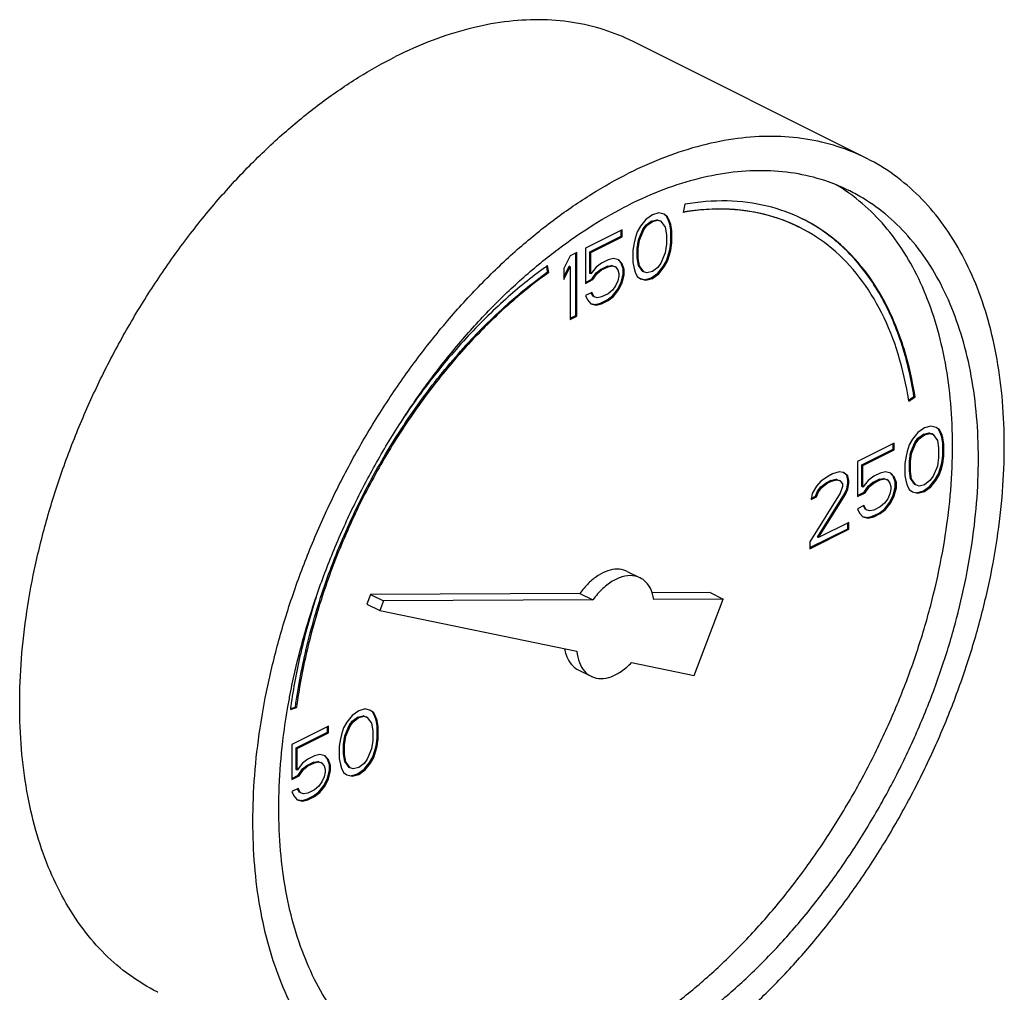
# Model space of a CAD drawing. Units: inches. Extents: x -6.2 to 22.7, y -5.8 to 24.2.
# Drawn here: x -0.7 to 0.1, y 22.4 to 23.2 of the extents above; entities that cross this region are included whole.
import ezdxf

# ---------------------------------------------------------------- set-up
doc = ezdxf.new("R2010")
doc.units = ezdxf.units.IN
doc.header["$LTSCALE"] = 1.21
doc.header["$MEASUREMENT"] = 0
doc.layers.get('0').update_dxf_attribs({"linetype": 'CONTINUOUS'})

msp = doc.modelspace()

# ---------------------------------------------------------------- linework, layer by layer
at = {"color": 7, "linetype": 'Continuous'}
for p, q in [((0.01037, 23.07328), (-0.18851, 23.17272)), ((-0.14437, 23.03401), (-0.14574, 23.02705)), ((-0.17202, 23.02498), (-0.17755, 23.02106)), ((-0.1665, 23.02659), (-0.17202, 23.02498)), ((-0.16189, 23.02544), (-0.1665, 23.02659)), ((-0.16001, 23.0238), (-0.162, 23.02529)), ((-0.15913, 23.02336), (-0.16189, 23.02544)), ((-0.17755, 23.02106), (-0.18215, 23.01531)), ((-0.18027, 23.01252), (-0.17751, 23.01621)), ((-0.17751, 23.01621), (-0.1729, 23.01966)), ((-0.17662, 23.01577), (-0.17751, 23.01621)), ((-0.17662, 23.01577), (-0.17202, 23.01922)), ((-0.1729, 23.01966), (-0.1683, 23.02081)), ((-0.17202, 23.01922), (-0.1729, 23.01966)), ((-0.17202, 23.01922), (-0.16742, 23.02037)), ((-0.16742, 23.02037), (-0.1683, 23.02081)), ((-0.1683, 23.02081), (-0.16554, 23.01989)), ((-0.16742, 23.02037), (-0.16466, 23.01945)), ((-0.16466, 23.01945), (-0.16554, 23.01989)), ((-0.16466, 23.01945), (-0.16097, 23.01438)), ((-0.15817, 23.02012), (-0.16001, 23.0238)), ((-0.15913, 23.02336), (-0.16001, 23.0238)), ((-0.15729, 23.01968), (-0.15913, 23.02336)), ((-0.15725, 23.01712), (-0.15817, 23.02012)), ((-0.15729, 23.01968), (-0.15817, 23.02012)), ((-0.15637, 23.01668), (-0.15729, 23.01968)), ((-0.15633, 23.01183), (-0.15725, 23.01712)), ((-0.15637, 23.01668), (-0.15725, 23.01712)), ((-0.15545, 23.01138), (-0.15637, 23.01668)), ((-0.1978, 23.01209), (-0.2291, 22.99644)), ((-0.19868, 23.00677), (-0.19868, 23.01165)), ((-0.1978, 23.00633), (-0.1978, 23.01209)), ((-0.18491, 23.01047), (-0.18675, 23.00494)), ((-0.18215, 23.01531), (-0.18491, 23.01047)), ((-0.18395, 23.00377), (-0.18027, 23.01252)), ((-0.18307, 23.00333), (-0.17939, 23.01208)), ((-0.17939, 23.01208), (-0.18027, 23.01252)), ((-0.17939, 23.01208), (-0.17662, 23.01577)), ((-0.16097, 23.01438), (-0.16005, 23.00793)), ((-0.16005, 23.00793), (-0.16005, 22.99987)), ((-0.15633, 23.00146), (-0.15633, 23.01183)), ((-0.15545, 23.01138), (-0.15633, 23.01183)), ((-0.15545, 23.00102), (-0.15545, 23.01138)), ((-0.22539, 22.99342), (-0.19868, 23.00677)), ((-0.2245, 22.99298), (-0.1978, 23.00633)), ((-0.1978, 23.00633), (-0.19868, 23.00677)), ((-0.18767, 23.00103), (-0.18859, 22.99481)), ((-0.18675, 23.00494), (-0.18767, 23.00103)), ((-0.18487, 22.9964), (-0.18395, 23.00377)), ((-0.18399, 22.99596), (-0.18307, 23.00333)), ((-0.18307, 23.00333), (-0.18395, 23.00377)), ((-0.16005, 22.99987), (-0.16097, 22.9925)), ((-0.15725, 22.99524), (-0.15633, 23.00146)), ((-0.15637, 22.9948), (-0.15545, 23.00102)), ((-0.15545, 23.00102), (-0.15633, 23.00146)), ((-0.23647, 22.99275), (-0.24199, 22.98999)), ((-0.23735, 22.93907), (-0.23735, 22.99231)), ((-0.23647, 22.93863), (-0.23647, 22.99275)), ((-0.2291, 22.99644), (-0.2291, 22.96649)), ((-0.22539, 22.975), (-0.22539, 22.99342)), ((-0.2245, 22.99298), (-0.22539, 22.99342)), ((-0.2245, 22.97455), (-0.2245, 22.99298)), ((-0.18859, 22.99481), (-0.18859, 22.98445)), ((-0.18487, 22.98834), (-0.18487, 22.9964)), ((-0.18399, 22.99596), (-0.18487, 22.9964)), ((-0.18399, 22.9879), (-0.18399, 22.99596)), ((-0.16097, 22.9925), (-0.16466, 22.98375)), ((-0.16001, 22.9858), (-0.15817, 22.99133)), ((-0.15913, 22.98536), (-0.15729, 22.99088)), ((-0.15817, 22.99133), (-0.15725, 22.99524)), ((-0.15729, 22.99088), (-0.15817, 22.99133)), ((-0.15729, 22.99088), (-0.15637, 22.9948)), ((-0.15637, 22.9948), (-0.15725, 22.99524)), ((-0.24199, 22.98999), (-0.24752, 22.97917)), ((-0.21529, 22.98376), (-0.2199, 22.98031)), ((-0.20977, 22.98653), (-0.21529, 22.98376)), ((-0.20517, 22.98768), (-0.20977, 22.98653)), ((-0.20056, 22.98652), (-0.20517, 22.98768)), ((-0.19868, 22.98374), (-0.20085, 22.98627)), ((-0.1978, 22.9833), (-0.20056, 22.98652)), ((-0.19684, 22.9789), (-0.19868, 22.98374)), ((-0.1978, 22.9833), (-0.19868, 22.98374)), ((-0.19596, 22.97846), (-0.1978, 22.9833)), ((-0.18859, 22.98445), (-0.18767, 22.97915)), ((-0.18395, 22.98189), (-0.18487, 22.98834)), ((-0.18399, 22.9879), (-0.18487, 22.98834)), ((-0.18307, 22.98145), (-0.18399, 22.9879)), ((-0.16466, 22.98375), (-0.16742, 22.98006)), ((-0.16278, 22.98096), (-0.16001, 22.9858)), ((-0.16189, 22.98052), (-0.15913, 22.98536)), ((-0.15913, 22.98536), (-0.16001, 22.9858)), ((-0.2613, 22.97629), (-0.26206, 22.9812)), ((-0.26042, 22.97584), (-0.26134, 22.98178)), ((-0.26042, 22.97584), (-0.2613, 22.97629)), ((-0.24752, 22.97213), (-0.24288, 22.98122)), ((-0.24752, 22.96995), (-0.24199, 22.98078)), ((-0.24752, 22.97917), (-0.24752, 22.96995)), ((-0.24199, 22.98078), (-0.24288, 22.98122)), ((-0.24199, 22.98078), (-0.24199, 22.93586)), ((-0.2245, 22.97455), (-0.22539, 22.975)), ((-0.2199, 22.98031), (-0.2245, 22.97455)), ((-0.22354, 22.97016), (-0.21986, 22.97545)), ((-0.22266, 22.96972), (-0.21898, 22.97501)), ((-0.21986, 22.97545), (-0.21618, 22.97845)), ((-0.21898, 22.97501), (-0.21986, 22.97545)), ((-0.21898, 22.97501), (-0.21529, 22.97801)), ((-0.21618, 22.97845), (-0.21065, 22.98121)), ((-0.21529, 22.97801), (-0.21618, 22.97845)), ((-0.21529, 22.97801), (-0.20977, 22.98077)), ((-0.21065, 22.98121), (-0.20697, 22.9819)), ((-0.20977, 22.98077), (-0.21065, 22.98121)), ((-0.20977, 22.98077), (-0.20609, 22.98146)), ((-0.20697, 22.9819), (-0.20421, 22.98098)), ((-0.20609, 22.98146), (-0.20697, 22.9819)), ((-0.20609, 22.98146), (-0.20332, 22.98054)), ((-0.20332, 22.98054), (-0.20421, 22.98098)), ((-0.20332, 22.98054), (-0.20148, 22.978)), ((-0.20148, 22.978), (-0.20056, 22.97501)), ((-0.20056, 22.97501), (-0.20056, 22.9727)), ((-0.19868, 22.96762), (-0.19684, 22.9743)), ((-0.19684, 22.9743), (-0.19684, 22.9789)), ((-0.19596, 22.97846), (-0.19684, 22.9789)), ((-0.19596, 22.97385), (-0.19684, 22.9743)), ((-0.19596, 22.97385), (-0.19596, 22.97846)), ((-0.18767, 22.97915), (-0.18675, 22.97615)), ((-0.18675, 22.97615), (-0.18491, 22.97247)), ((-0.18027, 22.97682), (-0.18395, 22.98189)), ((-0.18307, 22.98145), (-0.18395, 22.98189)), ((-0.17939, 22.97638), (-0.18307, 22.98145)), ((-0.17939, 22.97638), (-0.18027, 22.97682)), ((-0.17662, 22.97546), (-0.17939, 22.97638)), ((-0.17202, 22.97661), (-0.17662, 22.97546)), ((-0.1729, 22.97129), (-0.16738, 22.97521)), ((-0.16742, 22.98006), (-0.17202, 22.97661)), ((-0.17202, 22.97085), (-0.1665, 22.97477)), ((-0.16738, 22.97521), (-0.16278, 22.98096)), ((-0.1665, 22.97477), (-0.16738, 22.97521)), ((-0.1665, 22.97477), (-0.16189, 22.98052)), ((-0.16189, 22.98052), (-0.16278, 22.98096)), ((-0.2291, 22.96738), (-0.22354, 22.97016)), ((-0.2291, 22.96649), (-0.22266, 22.96972)), ((-0.22266, 22.96972), (-0.22354, 22.97016)), ((-0.20148, 22.96879), (-0.20332, 22.96441)), ((-0.20056, 22.9727), (-0.20148, 22.96879)), ((-0.20145, 22.96163), (-0.19868, 22.96762)), ((-0.20056, 22.96119), (-0.1978, 22.96717)), ((-0.1978, 22.96717), (-0.19868, 22.96762)), ((-0.1978, 22.96717), (-0.19596, 22.97385)), ((-0.18491, 22.97247), (-0.18215, 22.97039)), ((-0.18215, 22.97039), (-0.17755, 22.96924)), ((-0.1821, 22.9706), (-0.17843, 22.96968)), ((-0.17843, 22.96968), (-0.1729, 22.97129)), ((-0.17755, 22.96924), (-0.17843, 22.96968)), ((-0.17755, 22.96924), (-0.17202, 22.97085)), ((-0.17202, 22.97085), (-0.1729, 22.97129)), ((-0.22358, 22.95889), (-0.2291, 22.95613)), ((-0.22262, 22.95565), (-0.22411, 22.95863)), ((-0.22174, 22.95521), (-0.22358, 22.95889)), ((-0.20977, 22.95773), (-0.21529, 22.95497)), ((-0.20609, 22.96073), (-0.20977, 22.95773)), ((-0.20332, 22.96441), (-0.20609, 22.96073)), ((-0.20605, 22.95587), (-0.20145, 22.96163)), ((-0.20517, 22.95543), (-0.20056, 22.96119)), ((-0.20056, 22.96119), (-0.20145, 22.96163)), ((-0.2291, 22.95613), (-0.22726, 22.95244)), ((-0.22726, 22.95244), (-0.2245, 22.94922)), ((-0.2245, 22.94922), (-0.2199, 22.94806)), ((-0.22445, 22.94943), (-0.22078, 22.94851)), ((-0.22174, 22.95521), (-0.22262, 22.95565)), ((-0.21898, 22.95428), (-0.22174, 22.95521)), ((-0.22078, 22.94851), (-0.21618, 22.94966)), ((-0.2199, 22.94806), (-0.21529, 22.94921)), ((-0.21529, 22.95497), (-0.21898, 22.95428)), ((-0.21618, 22.94966), (-0.21065, 22.95242)), ((-0.21529, 22.94921), (-0.21618, 22.94966)), ((-0.21529, 22.94921), (-0.20977, 22.95198)), ((-0.21065, 22.95242), (-0.20605, 22.95587)), ((-0.20977, 22.95198), (-0.21065, 22.95242)), ((-0.20977, 22.95198), (-0.20517, 22.95543)), ((-0.20517, 22.95543), (-0.20605, 22.95587)), ((-0.2199, 22.94806), (-0.22078, 22.94851)), ((-0.24199, 22.93675), (-0.23735, 22.93907)), ((-0.24199, 22.93586), (-0.23647, 22.93863)), ((-0.23647, 22.93863), (-0.23735, 22.93907)), ((0.04655, 22.86693), (0.0511, 22.87019)), ((0.04676, 22.866), (0.05199, 22.86974)), ((0.05199, 22.86974), (0.0511, 22.87019)), ((0.06, 22.84329), (0.05447, 22.83938)), ((0.06552, 22.8449), (0.06, 22.84329)), ((0.07013, 22.84375), (0.06552, 22.8449)), ((0.072, 22.84212), (0.07002, 22.84361)), ((0.07289, 22.84167), (0.07013, 22.84375)), ((0.07385, 22.83843), (0.072, 22.84212)), ((0.07289, 22.84167), (0.072, 22.84212)), ((0.07473, 22.83799), (0.07289, 22.84167)), ((0.04987, 22.83362), (0.04711, 22.82878)), ((0.05447, 22.83938), (0.04987, 22.83362)), ((0.05175, 22.83084), (0.05451, 22.83452)), ((0.05263, 22.8304), (0.0554, 22.83408)), ((0.05451, 22.83452), (0.05911, 22.83798)), ((0.0554, 22.83408), (0.05451, 22.83452)), ((0.0554, 22.83408), (0.06, 22.83753)), ((0.05911, 22.83798), (0.06372, 22.83913)), ((0.06, 22.83753), (0.05911, 22.83798)), ((0.06, 22.83753), (0.0646, 22.83868)), ((0.06372, 22.83913), (0.06648, 22.8382)), ((0.0646, 22.83868), (0.06372, 22.83913)), ((0.0646, 22.83868), (0.06736, 22.83776)), ((0.06736, 22.83776), (0.06648, 22.8382)), ((0.06736, 22.83776), (0.07105, 22.83269)), ((0.07105, 22.83269), (0.07197, 22.82624)), ((0.07477, 22.83544), (0.07385, 22.83843)), ((0.07473, 22.83799), (0.07385, 22.83843)), ((0.07565, 22.83499), (0.07473, 22.83799)), ((0.07569, 22.83014), (0.07477, 22.83544)), ((0.07565, 22.83499), (0.07477, 22.83544)), ((0.07657, 22.8297), (0.07565, 22.83499)), ((0.03422, 22.8304), (0.00291, 22.81475)), ((0.00663, 22.81173), (0.03333, 22.82509)), ((0.00752, 22.81129), (0.03422, 22.82464)), ((0.03333, 22.82509), (0.03333, 22.82996)), ((0.03422, 22.82464), (0.03333, 22.82509)), ((0.03422, 22.82464), (0.03422, 22.8304)), ((0.04527, 22.82326), (0.04435, 22.81934)), ((0.04711, 22.82878), (0.04527, 22.82326)), ((0.04807, 22.82209), (0.05175, 22.83084)), ((0.04895, 22.82164), (0.05263, 22.8304)), ((0.05263, 22.8304), (0.05175, 22.83084)), ((0.07197, 22.82624), (0.07197, 22.81818)), ((0.07569, 22.81977), (0.07569, 22.83014)), ((0.07657, 22.8297), (0.07569, 22.83014)), ((0.07657, 22.81933), (0.07657, 22.8297)), ((0.00291, 22.81475), (0.00291, 22.78481)), ((0.04435, 22.81934), (0.04343, 22.81312)), ((0.04715, 22.81472), (0.04807, 22.82209)), ((0.04715, 22.80665), (0.04715, 22.81472)), ((0.04803, 22.81427), (0.04715, 22.81472)), ((0.04803, 22.81427), (0.04895, 22.82164)), ((0.04895, 22.82164), (0.04807, 22.82209)), ((0.07197, 22.81818), (0.07105, 22.81081)), ((0.07477, 22.81356), (0.07569, 22.81977)), ((0.07565, 22.81311), (0.07657, 22.81933)), ((0.07657, 22.81933), (0.07569, 22.81977)), ((0.00663, 22.79331), (0.00663, 22.81173)), ((0.00752, 22.81129), (0.00663, 22.81173)), ((0.00752, 22.79287), (0.00752, 22.81129)), ((0.02685, 22.80599), (0.02225, 22.80484)), ((0.03146, 22.80484), (0.02685, 22.80599)), ((0.04343, 22.81312), (0.04343, 22.80276)), ((0.04807, 22.80021), (0.04715, 22.80665)), ((0.04803, 22.80621), (0.04715, 22.80665)), ((0.04803, 22.80621), (0.04803, 22.81427)), ((0.04895, 22.79976), (0.04803, 22.80621)), ((0.07105, 22.81081), (0.06736, 22.80206)), ((0.072, 22.80411), (0.07385, 22.80964)), ((0.07289, 22.80367), (0.07473, 22.8092)), ((0.07385, 22.80964), (0.07477, 22.81356)), ((0.07473, 22.8092), (0.07385, 22.80964)), ((0.07473, 22.8092), (0.07565, 22.81311)), ((0.07565, 22.81311), (0.07477, 22.81356)), ((-0.02839, 22.79795), (-0.03207, 22.7938)), ((-0.02194, 22.80232), (-0.02839, 22.79795)), ((-0.02375, 22.79654), (-0.02007, 22.79838)), ((-0.02287, 22.7961), (-0.01918, 22.79794)), ((-0.01826, 22.80416), (-0.02194, 22.80232)), ((-0.02007, 22.79838), (-0.01546, 22.79953)), ((-0.01918, 22.79794), (-0.02007, 22.79838)), ((-0.01918, 22.79794), (-0.01458, 22.79909)), ((-0.01274, 22.80577), (-0.01826, 22.80416)), ((-0.01546, 22.79953), (-0.0127, 22.79861)), ((-0.01458, 22.79909), (-0.01546, 22.79953)), ((-0.01458, 22.79909), (-0.01182, 22.79817)), ((-0.00905, 22.80531), (-0.01274, 22.80577)), ((-0.01182, 22.79817), (-0.0127, 22.79861)), ((-0.01182, 22.79817), (-0.00998, 22.79564)), ((-0.00626, 22.80299), (-0.00916, 22.80517)), ((-0.00537, 22.80254), (-0.00905, 22.80531)), ((-0.00534, 22.79884), (-0.00626, 22.80299)), ((-0.00537, 22.80254), (-0.00626, 22.80299)), ((-0.00445, 22.7984), (-0.00537, 22.80254)), ((-0.00534, 22.79654), (-0.00534, 22.79884)), ((-0.00445, 22.7984), (-0.00534, 22.79884)), ((-0.00445, 22.7961), (-0.00445, 22.7984)), ((0.01212, 22.79862), (0.00752, 22.79287)), ((0.01673, 22.80208), (0.01212, 22.79862)), ((0.01584, 22.79676), (0.02137, 22.79952)), ((0.02225, 22.80484), (0.01673, 22.80208)), ((0.01673, 22.79632), (0.02225, 22.79908)), ((0.02137, 22.79952), (0.02505, 22.80021)), ((0.02225, 22.79908), (0.02137, 22.79952)), ((0.02225, 22.79908), (0.02593, 22.79977)), ((0.02505, 22.80021), (0.02781, 22.79929)), ((0.02593, 22.79977), (0.02505, 22.80021)), ((0.02593, 22.79977), (0.02869, 22.79885)), ((0.02869, 22.79885), (0.02781, 22.79929)), ((0.02869, 22.79885), (0.03054, 22.79631)), ((0.03333, 22.80205), (0.03117, 22.80459)), ((0.03422, 22.80161), (0.03146, 22.80484)), ((0.03518, 22.79722), (0.03333, 22.80205)), ((0.03422, 22.80161), (0.03333, 22.80205)), ((0.03606, 22.79677), (0.03422, 22.80161)), ((0.04343, 22.80276), (0.04435, 22.79746)), ((0.05175, 22.79514), (0.04807, 22.80021)), ((0.04895, 22.79976), (0.04807, 22.80021)), ((0.05263, 22.79469), (0.04895, 22.79976)), ((0.0646, 22.79838), (0.06, 22.79492)), ((0.06736, 22.80206), (0.0646, 22.79838)), ((0.06464, 22.79352), (0.06924, 22.79928)), ((0.06552, 22.79308), (0.07013, 22.79884)), ((0.06924, 22.79928), (0.072, 22.80411)), ((0.07013, 22.79884), (0.06924, 22.79928)), ((0.07013, 22.79884), (0.07289, 22.80367)), ((0.07289, 22.80367), (0.072, 22.80411)), ((-0.03207, 22.7938), (-0.03576, 22.78735)), ((-0.03296, 22.78503), (-0.03111, 22.78941)), ((-0.03111, 22.78941), (-0.02835, 22.79309)), ((-0.03023, 22.78896), (-0.03111, 22.78941)), ((-0.03023, 22.78896), (-0.02747, 22.79265)), ((-0.02835, 22.79309), (-0.02375, 22.79654)), ((-0.02747, 22.79265), (-0.02835, 22.79309)), ((-0.02747, 22.79265), (-0.02287, 22.7961)), ((-0.02287, 22.7961), (-0.02375, 22.79654)), ((-0.00998, 22.79333), (-0.01182, 22.78781)), ((-0.00998, 22.79564), (-0.00998, 22.79333)), ((-0.0081, 22.78709), (-0.00626, 22.79147)), ((-0.00721, 22.78665), (-0.00537, 22.79103)), ((-0.00626, 22.79147), (-0.00534, 22.79654)), ((-0.00537, 22.79103), (-0.00626, 22.79147)), ((-0.00537, 22.79103), (-0.00445, 22.7961)), ((-0.00445, 22.7961), (-0.00534, 22.79654)), ((0.00752, 22.79287), (0.00663, 22.79331)), ((0.00848, 22.78847), (0.01216, 22.79377)), ((0.00936, 22.78803), (0.01304, 22.79333)), ((0.01216, 22.79377), (0.01584, 22.79676)), ((0.01304, 22.79333), (0.01216, 22.79377)), ((0.01304, 22.79333), (0.01673, 22.79632)), ((0.01673, 22.79632), (0.01584, 22.79676)), ((0.03054, 22.79631), (0.03146, 22.79332)), ((0.03146, 22.79102), (0.03054, 22.7871)), ((0.03146, 22.79332), (0.03146, 22.79102)), ((0.03333, 22.78593), (0.03518, 22.79261)), ((0.03422, 22.78549), (0.03606, 22.79217)), ((0.03518, 22.79261), (0.03518, 22.79722)), ((0.03606, 22.79677), (0.03518, 22.79722)), ((0.03606, 22.79217), (0.03518, 22.79261)), ((0.03606, 22.79217), (0.03606, 22.79677)), ((0.04435, 22.79746), (0.04527, 22.79447)), ((0.04527, 22.79447), (0.04711, 22.79078)), ((0.04711, 22.79078), (0.04987, 22.78871)), ((0.05263, 22.79469), (0.05175, 22.79514)), ((0.0554, 22.79377), (0.05263, 22.79469)), ((0.05359, 22.788), (0.05911, 22.78961)), ((0.06, 22.79492), (0.0554, 22.79377)), ((0.05911, 22.78961), (0.06464, 22.79352)), ((0.06, 22.78916), (0.05911, 22.78961)), ((0.06, 22.78916), (0.06552, 22.79308)), ((0.06552, 22.79308), (0.06464, 22.79352)), ((-0.01182, 22.78781), (-0.0376, 22.74613)), ((-0.03576, 22.78735), (-0.03668, 22.78229)), ((-0.03668, 22.78229), (-0.03207, 22.78459)), ((-0.0365, 22.78326), (-0.03296, 22.78503)), ((-0.03207, 22.78459), (-0.03296, 22.78503)), ((-0.03207, 22.78459), (-0.03023, 22.78896)), ((-0.03111, 22.75025), (-0.0081, 22.78709)), ((-0.03023, 22.74981), (-0.00721, 22.78665)), ((-0.00721, 22.78665), (-0.0081, 22.78709)), ((0.00291, 22.78569), (0.00848, 22.78847)), ((0.00291, 22.78481), (0.00936, 22.78803)), ((0.00936, 22.78803), (0.00848, 22.78847)), ((0.02869, 22.78273), (0.02593, 22.77904)), ((0.03054, 22.7871), (0.02869, 22.78273)), ((0.03057, 22.77994), (0.03333, 22.78593)), ((0.03146, 22.7795), (0.03422, 22.78549)), ((0.03422, 22.78549), (0.03333, 22.78593)), ((0.04987, 22.78871), (0.05447, 22.78755)), ((0.04992, 22.78891), (0.05359, 22.788)), ((0.05447, 22.78755), (0.05359, 22.788)), ((0.05447, 22.78755), (0.06, 22.78916)), ((0.00844, 22.7772), (0.00291, 22.77444)), ((0.00291, 22.77444), (0.00476, 22.77076)), ((0.0094, 22.77396), (0.00791, 22.77694)), ((0.01028, 22.77352), (0.00844, 22.7772)), ((0.01028, 22.77352), (0.0094, 22.77396)), ((0.01304, 22.7726), (0.01028, 22.77352)), ((0.01673, 22.77329), (0.01304, 22.7726)), ((0.02225, 22.77605), (0.01673, 22.77329)), ((0.02137, 22.77073), (0.02597, 22.77419)), ((0.02593, 22.77904), (0.02225, 22.77605)), ((0.02225, 22.77029), (0.02685, 22.77374)), ((0.02597, 22.77419), (0.03057, 22.77994)), ((0.02685, 22.77374), (0.02597, 22.77419)), ((0.02685, 22.77374), (0.03146, 22.7795)), ((0.03146, 22.7795), (0.03057, 22.77994)), ((0.00476, 22.77076), (0.00752, 22.76753)), ((0.00752, 22.76753), (0.01212, 22.76638)), ((0.00757, 22.76774), (0.01124, 22.76682)), ((0.01124, 22.76682), (0.01584, 22.76797)), ((0.01212, 22.76638), (0.01124, 22.76682)), ((0.01212, 22.76638), (0.01673, 22.76753)), ((0.01584, 22.76797), (0.02137, 22.77073)), ((0.01673, 22.76753), (0.01584, 22.76797)), ((0.01673, 22.76753), (0.02225, 22.77029)), ((0.02225, 22.77029), (0.02137, 22.77073)), ((-0.0376, 22.74125), (-0.00534, 22.75738)), ((-0.0376, 22.74037), (-0.00445, 22.75694)), ((-0.00445, 22.7627), (-0.03023, 22.74981)), ((-0.00534, 22.75738), (-0.00534, 22.76226)), ((-0.00445, 22.75694), (-0.00534, 22.75738)), ((-0.00445, 22.75694), (-0.00445, 22.7627)), ((-0.03023, 22.74981), (-0.03111, 22.75025)), ((-0.0376, 22.74613), (-0.0376, 22.74037)), ((-0.19341, 22.72097), (-0.18236, 22.71544)), ((-0.41234, 22.70137), (-0.41546, 22.69319)), ((-0.23375, 22.70229), (-0.41234, 22.70137)), ((-0.41234, 22.70137), (-0.40129, 22.69584)), ((-0.23375, 22.70229), (-0.2227, 22.69677)), ((-0.12269, 22.70287), (-0.17247, 22.70261)), ((-0.11164, 22.69734), (-0.17071, 22.69704)), ((-0.1365, 22.63218), (-0.11164, 22.69734)), ((-0.12269, 22.70287), (-0.11164, 22.69734)), ((-0.41546, 22.69319), (-0.40441, 22.68766)), ((-0.40129, 22.69584), (-0.40441, 22.68766)), ((-0.2227, 22.69677), (-0.40129, 22.69584)), ((-0.40441, 22.68766), (-0.23629, 22.65285)), ((-0.1898, 22.64322), (-0.1365, 22.63218)), ((-0.23534, 22.63712), (-0.22429, 22.63159)), ((-0.48073, 22.60338), (-0.47551, 22.60487)), ((-0.4806, 22.60412), (-0.47639, 22.60531)), ((-0.47551, 22.60487), (-0.47639, 22.60531)), ((-0.42798, 22.59815), (-0.43258, 22.59239)), ((-0.42245, 22.60206), (-0.42798, 22.59815)), ((-0.42794, 22.5933), (-0.42334, 22.59675)), ((-0.42706, 22.59285), (-0.42245, 22.59631)), ((-0.42334, 22.59675), (-0.41873, 22.5979)), ((-0.42245, 22.59631), (-0.42334, 22.59675)), ((-0.41693, 22.60368), (-0.42245, 22.60206)), ((-0.42245, 22.59631), (-0.41785, 22.59746)), ((-0.41873, 22.5979), (-0.41597, 22.59698)), ((-0.41785, 22.59746), (-0.41873, 22.5979)), ((-0.41785, 22.59746), (-0.41509, 22.59653)), ((-0.41233, 22.60252), (-0.41693, 22.60368)), ((-0.41509, 22.59653), (-0.41597, 22.59698)), ((-0.41509, 22.59653), (-0.41141, 22.59147)), ((-0.41045, 22.60089), (-0.41243, 22.60238)), ((-0.40956, 22.60045), (-0.41233, 22.60252)), ((-0.40861, 22.5972), (-0.41045, 22.60089)), ((-0.40956, 22.60045), (-0.41045, 22.60089)), ((-0.40772, 22.59676), (-0.40956, 22.60045)), ((-0.40769, 22.59421), (-0.40861, 22.5972)), ((-0.40772, 22.59676), (-0.40861, 22.5972)), ((-0.4068, 22.59377), (-0.40772, 22.59676)), ((-0.44823, 22.58917), (-0.47954, 22.57352)), ((-0.44912, 22.58386), (-0.44912, 22.58873)), ((-0.44823, 22.58342), (-0.44823, 22.58917)), ((-0.43258, 22.59239), (-0.43534, 22.58756)), ((-0.43439, 22.58086), (-0.4307, 22.58961)), ((-0.4335, 22.58042), (-0.42982, 22.58917)), ((-0.4307, 22.58961), (-0.42794, 22.5933)), ((-0.42982, 22.58917), (-0.4307, 22.58961)), ((-0.42982, 22.58917), (-0.42706, 22.59285)), ((-0.42706, 22.59285), (-0.42794, 22.5933)), ((-0.41141, 22.59147), (-0.41049, 22.58502)), ((-0.40677, 22.58891), (-0.40769, 22.59421)), ((-0.4068, 22.59377), (-0.40769, 22.59421)), ((-0.40588, 22.58847), (-0.4068, 22.59377)), ((-0.40677, 22.57855), (-0.40677, 22.58891)), ((-0.40588, 22.58847), (-0.40677, 22.58891)), ((-0.40588, 22.57811), (-0.40588, 22.58847)), ((-0.47582, 22.57051), (-0.44912, 22.58386)), ((-0.47493, 22.57007), (-0.44823, 22.58342)), ((-0.44823, 22.58342), (-0.44912, 22.58386)), ((-0.43719, 22.58203), (-0.43811, 22.57812)), ((-0.43534, 22.58756), (-0.43719, 22.58203)), ((-0.43531, 22.57349), (-0.43439, 22.58086)), ((-0.43442, 22.57305), (-0.4335, 22.58042)), ((-0.4335, 22.58042), (-0.43439, 22.58086)), ((-0.41049, 22.58502), (-0.41049, 22.57696)), ((-0.47954, 22.57352), (-0.47954, 22.54358)), ((-0.43811, 22.57812), (-0.43903, 22.5719)), ((-0.43903, 22.5719), (-0.43903, 22.56153)), ((-0.43531, 22.56543), (-0.43531, 22.57349)), ((-0.43442, 22.57305), (-0.43531, 22.57349)), ((-0.43442, 22.56499), (-0.43442, 22.57305)), ((-0.41049, 22.57696), (-0.41141, 22.56959)), ((-0.40861, 22.56841), (-0.40769, 22.57233)), ((-0.40772, 22.56797), (-0.4068, 22.57189)), ((-0.40769, 22.57233), (-0.40677, 22.57855)), ((-0.4068, 22.57189), (-0.40769, 22.57233)), ((-0.4068, 22.57189), (-0.40588, 22.57811)), ((-0.40588, 22.57811), (-0.40677, 22.57855)), ((-0.47582, 22.55208), (-0.47582, 22.57051)), ((-0.47493, 22.57007), (-0.47582, 22.57051)), ((-0.47493, 22.55164), (-0.47493, 22.57007)), ((-0.4602, 22.56361), (-0.46573, 22.56085)), ((-0.4556, 22.56476), (-0.4602, 22.56361)), ((-0.451, 22.56361), (-0.4556, 22.56476)), ((-0.44912, 22.56083), (-0.45129, 22.56336)), ((-0.44823, 22.56038), (-0.451, 22.56361)), ((-0.43439, 22.55898), (-0.43531, 22.56543)), ((-0.43442, 22.56499), (-0.43531, 22.56543)), ((-0.4335, 22.55854), (-0.43442, 22.56499)), ((-0.41141, 22.56959), (-0.41509, 22.56083)), ((-0.41321, 22.55805), (-0.41045, 22.56289)), ((-0.41045, 22.56289), (-0.40861, 22.56841)), ((-0.40956, 22.56244), (-0.41045, 22.56289)), ((-0.40956, 22.56244), (-0.40772, 22.56797)), ((-0.40772, 22.56797), (-0.40861, 22.56841)), ((-0.47033, 22.5574), (-0.47493, 22.55164)), ((-0.46573, 22.56085), (-0.47033, 22.5574)), ((-0.47029, 22.55254), (-0.46661, 22.55553)), ((-0.46941, 22.5521), (-0.46573, 22.55509)), ((-0.46661, 22.55553), (-0.46109, 22.5583)), ((-0.46573, 22.55509), (-0.46661, 22.55553)), ((-0.46573, 22.55509), (-0.4602, 22.55785)), ((-0.46109, 22.5583), (-0.4574, 22.55899)), ((-0.4602, 22.55785), (-0.46109, 22.5583)), ((-0.4602, 22.55785), (-0.45652, 22.55854)), ((-0.4574, 22.55899), (-0.45464, 22.55806)), ((-0.45652, 22.55854), (-0.4574, 22.55899)), ((-0.45652, 22.55854), (-0.45376, 22.55762)), ((-0.45376, 22.55762), (-0.45464, 22.55806)), ((-0.45376, 22.55762), (-0.45192, 22.55509)), ((-0.45192, 22.55509), (-0.451, 22.55209)), ((-0.44728, 22.55599), (-0.44912, 22.56083)), ((-0.44823, 22.56038), (-0.44912, 22.56083)), ((-0.44639, 22.55555), (-0.44823, 22.56038)), ((-0.44728, 22.55138), (-0.44728, 22.55599)), ((-0.44639, 22.55555), (-0.44728, 22.55599)), ((-0.44639, 22.55094), (-0.44639, 22.55555)), ((-0.43903, 22.56153), (-0.43811, 22.55624)), ((-0.43811, 22.55624), (-0.43719, 22.55324)), ((-0.4307, 22.55391), (-0.43439, 22.55898)), ((-0.4335, 22.55854), (-0.43439, 22.55898)), ((-0.42982, 22.55347), (-0.4335, 22.55854)), ((-0.41785, 22.55715), (-0.42245, 22.5537)), ((-0.41509, 22.56083), (-0.41785, 22.55715)), ((-0.41781, 22.55229), (-0.41321, 22.55805)), ((-0.41693, 22.55185), (-0.41233, 22.55761)), ((-0.41233, 22.55761), (-0.41321, 22.55805)), ((-0.41233, 22.55761), (-0.40956, 22.56244)), ((-0.47954, 22.54446), (-0.47398, 22.54724)), ((-0.47954, 22.54358), (-0.47309, 22.5468)), ((-0.47493, 22.55164), (-0.47582, 22.55208)), ((-0.47398, 22.54724), (-0.47029, 22.55254)), ((-0.47309, 22.5468), (-0.47398, 22.54724)), ((-0.47309, 22.5468), (-0.46941, 22.5521)), ((-0.46941, 22.5521), (-0.47029, 22.55254)), ((-0.45192, 22.54587), (-0.45376, 22.5415)), ((-0.451, 22.54979), (-0.45192, 22.54587)), ((-0.451, 22.55209), (-0.451, 22.54979)), ((-0.44912, 22.5447), (-0.44728, 22.55138)), ((-0.44823, 22.54426), (-0.44639, 22.55094)), ((-0.44639, 22.55094), (-0.44728, 22.55138)), ((-0.43719, 22.55324), (-0.43534, 22.54955)), ((-0.43534, 22.54955), (-0.43258, 22.54748)), ((-0.43258, 22.54748), (-0.42798, 22.54633)), ((-0.43253, 22.54769), (-0.42886, 22.54677)), ((-0.42982, 22.55347), (-0.4307, 22.55391)), ((-0.42706, 22.55255), (-0.42982, 22.55347)), ((-0.42886, 22.54677), (-0.42334, 22.54838)), ((-0.42798, 22.54633), (-0.42886, 22.54677)), ((-0.42798, 22.54633), (-0.42245, 22.54794)), ((-0.42245, 22.5537), (-0.42706, 22.55255)), ((-0.42334, 22.54838), (-0.41781, 22.55229)), ((-0.42245, 22.54794), (-0.42334, 22.54838)), ((-0.42245, 22.54794), (-0.41693, 22.55185)), ((-0.41693, 22.55185), (-0.41781, 22.55229)), ((-0.45652, 22.53781), (-0.4602, 22.53482)), ((-0.45376, 22.5415), (-0.45652, 22.53781)), ((-0.45648, 22.53296), (-0.45188, 22.53872)), ((-0.4556, 22.53252), (-0.451, 22.53827)), ((-0.45188, 22.53872), (-0.44912, 22.5447)), ((-0.451, 22.53827), (-0.45188, 22.53872)), ((-0.451, 22.53827), (-0.44823, 22.54426)), ((-0.44823, 22.54426), (-0.44912, 22.5447)), ((-0.47401, 22.53598), (-0.47954, 22.53322)), ((-0.47954, 22.53322), (-0.4777, 22.52953)), ((-0.4777, 22.52953), (-0.47493, 22.5263)), ((-0.47306, 22.53273), (-0.47454, 22.53571)), ((-0.47217, 22.53229), (-0.47401, 22.53598)), ((-0.47217, 22.53229), (-0.47306, 22.53273)), ((-0.46941, 22.53137), (-0.47217, 22.53229)), ((-0.46573, 22.53206), (-0.46941, 22.53137)), ((-0.46661, 22.52674), (-0.46109, 22.52951)), ((-0.4602, 22.53482), (-0.46573, 22.53206)), ((-0.46573, 22.5263), (-0.4602, 22.52906)), ((-0.46109, 22.52951), (-0.45648, 22.53296)), ((-0.4602, 22.52906), (-0.46109, 22.52951)), ((-0.4602, 22.52906), (-0.4556, 22.53252)), ((-0.4556, 22.53252), (-0.45648, 22.53296)), ((-0.47493, 22.5263), (-0.47033, 22.52515)), ((-0.47488, 22.52651), (-0.47122, 22.52559)), ((-0.47122, 22.52559), (-0.46661, 22.52674)), ((-0.47033, 22.52515), (-0.47122, 22.52559)), ((-0.47033, 22.52515), (-0.46573, 22.5263)), ((-0.46573, 22.5263), (-0.46661, 22.52674))]:
    msp.add_line(p, q, dxfattribs=at)
for points, start_tangent, end_tangent in [([(-0.18851, 23.17272), (-0.21314, 23.18272), (-0.24011, 23.18903), (-0.26854, 23.19128), (-0.29814, 23.18946), (-0.32864, 23.18356), (-0.35974, 23.17366), (-0.39115, 23.15985)], (-0.894435, 0.447197), (-0.894427, -0.447214)), ([(-0.59379, 22.36214), (-0.59441, 22.36246), (-0.61771, 22.37667), (-0.63883, 22.39464), (-0.65756, 22.41621), (-0.67372, 22.44116), (-0.68717, 22.46925), (-0.69776, 22.50021), (-0.7054, 22.53375), (-0.71002, 22.56953), (-0.71156, 22.60723), (-0.71002, 22.64646), (-0.7054, 22.68686), (-0.69776, 22.72804), (-0.68717, 22.76959), (-0.67372, 22.81113), (-0.65756, 22.85224), (-0.63883, 22.89254), (-0.61771, 22.93163), (-0.59441, 22.96914), (-0.56916, 23.00471), (-0.54219, 23.03799), (-0.51376, 23.06867), (-0.48416, 23.09645), (-0.45366, 23.12105), (-0.42256, 23.14226), (-0.39115, 23.15985)], (-0.894435, 0.447197), (0.894427, 0.447214)), ([(0.01037, 23.07328), (-0.01427, 23.08328), (-0.04124, 23.08959), (-0.06966, 23.09185), (-0.09927, 23.09002), (-0.12977, 23.08413), (-0.16087, 23.07422), (-0.19228, 23.06041)], (-0.894435, 0.447197), (-0.894427, -0.447214)), ([(-0.19228, 22.27558), (-0.16087, 22.29317), (-0.12977, 22.31437), (-0.09927, 22.33898), (-0.06966, 22.36675), (-0.04124, 22.39743), (-0.01427, 22.43071), (0.01099, 22.46628), (0.03429, 22.50379), (0.0554, 22.54289), (0.07413, 22.58318), (0.0903, 22.6243), (0.10374, 22.66583), (0.11433, 22.70739), (0.12197, 22.74856), (0.12659, 22.78896), (0.12813, 22.8282), (0.12659, 22.86589), (0.12197, 22.90168), (0.11433, 22.93521), (0.10374, 22.96617), (0.0903, 22.99427), (0.07413, 23.01921), (0.0554, 23.04078), (0.03429, 23.05876), (0.01099, 23.07297), (0.01037, 23.07328)], (0.894427, 0.447214), (-0.894435, 0.447197)), ([(-0.39492, 22.26271), (-0.39554, 22.26302), (-0.41884, 22.27723), (-0.43995, 22.29521), (-0.45869, 22.31677), (-0.47485, 22.34172), (-0.48829, 22.36981), (-0.49889, 22.40078), (-0.50653, 22.43431), (-0.51114, 22.4701), (-0.51268, 22.50779), (-0.51114, 22.54702), (-0.50653, 22.58742), (-0.49889, 22.6286), (-0.48829, 22.67016), (-0.47485, 22.71169), (-0.45869, 22.7528), (-0.43995, 22.7931), (-0.41884, 22.83219), (-0.39554, 22.8697), (-0.37029, 22.90527), (-0.34332, 22.93856), (-0.31489, 22.96923), (-0.28529, 22.99701), (-0.25478, 23.02162), (-0.22368, 23.04282), (-0.19228, 23.06041)], (-0.894435, 0.447197), (0.894427, 0.447214)), ([(-0.0036, 23.04533), (-0.02186, 23.05307), (-0.04751, 23.05983), (-0.07464, 23.06256), (-0.10297, 23.06124), (-0.13223, 23.05589), (-0.1621, 23.04656), (-0.19228, 23.03335)], (-0.894465, 0.447139), (-0.894427, -0.447214)), ([(-0.00465, 23.04373), (-0.01527, 23.05066)], (-0.815138, 0.579267), (-0.858309, 0.513133)), ([(-0.21437, 22.31369), (-0.18419, 22.33065), (-0.15432, 22.35119), (-0.12507, 22.37509), (-0.09673, 22.40212), (-0.0696, 22.43198), (-0.04396, 22.46438), (-0.02006, 22.49898), (0.00184, 22.53543), (0.02152, 22.57335), (0.03879, 22.61236), (0.05345, 22.65205), (0.06537, 22.69202), (0.07441, 22.73186), (0.0805, 22.77115), (0.08355, 22.8095), (0.08355, 22.84651), (0.0805, 22.8818), (0.07441, 22.91501), (0.06537, 22.9458), (0.05345, 22.97385), (0.03879, 22.99888), (0.02152, 23.02063), (0.00184, 23.03887), (-0.00465, 23.04373)], (0.894427, 0.447214), (-0.815138, 0.579267)), ([(-0.19228, 22.30264), (-0.1621, 22.3196), (-0.13223, 22.34014), (-0.10297, 22.36405), (-0.07464, 22.39107), (-0.04751, 22.42093), (-0.02186, 22.45333), (0.00203, 22.48793), (0.02394, 22.52438), (0.04362, 22.56231), (0.06088, 22.60131), (0.07555, 22.64101), (0.08747, 22.68097), (0.09651, 22.72081), (0.10259, 22.7601), (0.10565, 22.79845), (0.10565, 22.83546), (0.10259, 22.87075), (0.09651, 22.90396), (0.08747, 22.93475), (0.07555, 22.96281), (0.06088, 22.98783), (0.04362, 23.00958), (0.02394, 23.02782), (0.00203, 23.04236), (-0.0036, 23.04533)], (0.894427, 0.447214), (-0.894465, 0.447139)), ([(-0.48308, 22.60406), (-0.48106, 22.61518), (-0.47202, 22.65501), (-0.4601, 22.69498), (-0.44544, 22.73467), (-0.42817, 22.77368), (-0.40849, 22.8116), (-0.38659, 22.84805), (-0.36269, 22.88266), (-0.33705, 22.91505), (-0.30992, 22.94492), (-0.28158, 22.97194), (-0.25233, 22.99584), (-0.22246, 23.01638), (-0.19228, 23.03335)], (0.168381, 0.985722), (0.894427, 0.447214)), ([(-0.04418, 23.02159), (-0.07406, 23.03239), (-0.10815, 23.03679), (-0.14437, 23.03401)], (-0.89749, 0.441035), (-0.985556, -0.169349)), ([(-0.04667, 23.01445), (-0.07681, 23.02546), (-0.11023, 23.02978), (-0.14574, 23.02705)], (-0.894452, 0.447163), (-0.985556, -0.169349)), ([(-0.14566, 23.02766), (-0.1062, 23.03003), (-0.06863, 23.02339), (-0.04755, 23.01488)], (0.986365, 0.164573), (0.894536, -0.446996)), ([(-0.04331, 23.02116), (-0.04418, 23.02159)], (-0.894452, 0.447163), (-0.89749, 0.441035)), ([(0.0511, 22.87019), (0.04003, 22.91654), (0.02227, 22.95667), (-0.00171, 22.98955), (-0.03129, 23.01429), (-0.04332, 23.02115)], (-0.153304, 0.988179), (-0.891491, 0.453039)), ([(0.05199, 22.86974), (0.04267, 22.91062), (0.0282, 22.94684), (0.00886, 22.97769), (-0.01496, 23.00254), (-0.04279, 23.0209), (-0.04331, 23.02116)], (-0.153304, 0.988179), (-0.894452, 0.447163)), ([(0.04667, 22.86662), (0.03763, 22.90608), (0.02345, 22.94159), (0.00448, 22.97183), (-0.01887, 22.9962), (-0.04615, 23.01419), (-0.04667, 23.01445)], (-0.155266, 0.987873), (-0.894452, 0.447163)), ([(-0.47639, 22.60531), (-0.46635, 22.65833), (-0.45046, 22.71184), (-0.4291, 22.7646), (-0.40276, 22.81537), (-0.37205, 22.86299), (-0.3377, 22.90633), (-0.30049, 22.94439), (-0.2613, 22.97629)], (0.133108, 0.991102), (0.813091, 0.582137)), ([(-0.26042, 22.97584), (-0.29534, 22.94781), (-0.32876, 22.91484), (-0.36008, 22.87752), (-0.38873, 22.83655), (-0.41416, 22.79269), (-0.43592, 22.74673), (-0.4536, 22.69953), (-0.46688, 22.65195), (-0.47551, 22.60487)], (-0.813091, -0.582137), (-0.133108, -0.991102)), ([(-0.2641, 22.97979), (-0.29695, 22.95319), (-0.33105, 22.91955), (-0.363, 22.88149), (-0.38813, 22.84602)], (-0.808052, -0.589112), (-0.547915, -0.836534)), ([(-0.26167, 22.98154), (-0.2641, 22.97979)], (-0.812482, -0.582987), (-0.808052, -0.589112)), ([(-0.26134, 22.98178), (-0.26167, 22.98154)], (-0.813091, -0.582137), (-0.812482, -0.582987)), ([(0.04676, 22.866), (0.04667, 22.86662)], (-0.153304, 0.988179), (-0.155266, 0.987873)), ([(-0.19342, 22.72097), (-0.19468, 22.72154), (-0.20196, 22.72289), (-0.21001, 22.72146), (-0.21835, 22.71736), (-0.22643, 22.71083), (-0.23375, 22.70229)], (-0.893516, 0.449032), (-0.586122, -0.810223)), ([(-0.18237, 22.71543), (-0.18663, 22.71693), (-0.19545, 22.71689), (-0.20492, 22.71327), (-0.21426, 22.70637), (-0.2227, 22.69677)], (-0.89479, 0.446487), (-0.586122, -0.810223)), ([(-0.17071, 22.69704), (-0.17372, 22.70658), (-0.17918, 22.7134), (-0.18237, 22.71543)], (-0.157094, 0.987584), (-0.89479, 0.446487)), ([(-0.45878, 22.69872), (-0.47193, 22.65141), (-0.48037, 22.60603)], (-0.308471, -0.951234), (-0.138479, -0.990365)), ([(-0.2469, 22.65495), (-0.24563, 22.6499), (-0.24218, 22.64305), (-0.2372, 22.63819), (-0.23534, 22.63712)], (0.171734, -0.985143), (0.89503, -0.446006)), ([(-0.23629, 22.65285), (-0.23419, 22.64329), (-0.22986, 22.63592), (-0.22428, 22.63159)], (0.088077, -0.996114), (0.893614, -0.448836)), ([(-0.22428, 22.63159), (-0.22361, 22.63127), (-0.21589, 22.62967), (-0.20726, 22.63124), (-0.19835, 22.63587), (-0.1898, 22.64322)], (0.893614, -0.448836), (0.690579, 0.723257)), ([(-0.48037, 22.60603), (-0.4807, 22.60366)], (-0.138479, -0.990365), (-0.133662, -0.991027)), ([(-0.38095, 22.29066), (-0.38659, 22.29362), (-0.40849, 22.30817), (-0.42817, 22.32641), (-0.44544, 22.34815), (-0.4601, 22.37318), (-0.47202, 22.40123), (-0.48106, 22.43202), (-0.48715, 22.46523), (-0.4902, 22.50052), (-0.4902, 22.53753), (-0.48715, 22.57588), (-0.48313, 22.60376)], (-0.894465, 0.447139), (0.167855, 0.985812)), ([(-0.48313, 22.60376), (-0.48308, 22.60406)], (0.167855, 0.985812), (0.168381, 0.985722)), ([(-0.4807, 22.60366), (-0.48073, 22.60338)], (-0.133661, -0.991027), (-0.133108, -0.991102))]:
    msp.add_spline(points, degree=3, dxfattribs=dict(at, start_tangent=start_tangent, end_tangent=end_tangent))

doc.saveas('drawing.dxf')
